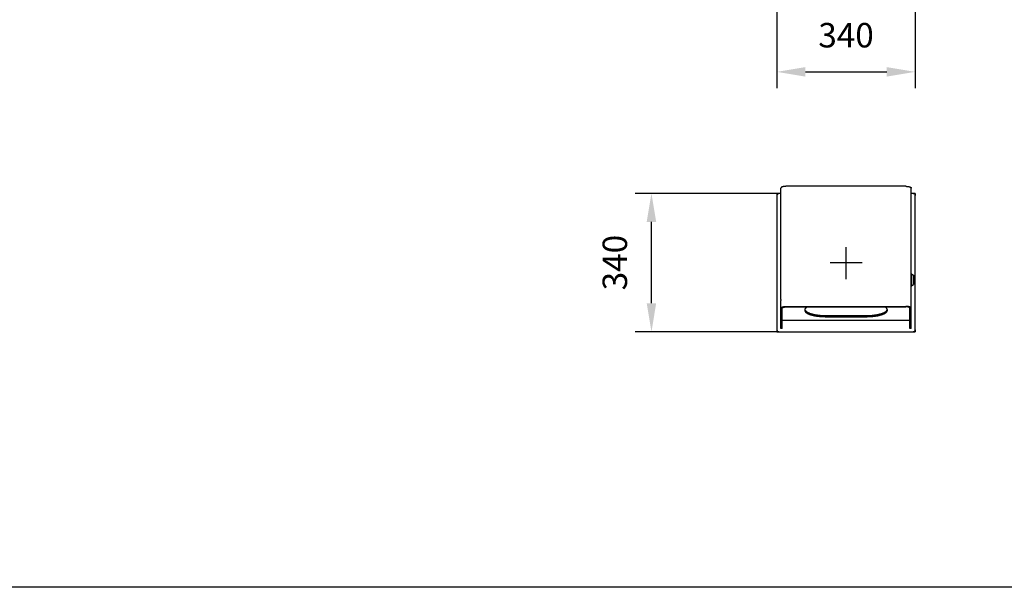
# Model space of a CAD drawing. Units: millimetres. Extents: x 0 to 34358, y -3694 to 0.
# Drawn here: x 2540 to 4959, y -3694 to -2301 of the extents above; entities that cross this region are included whole.
import ezdxf

# ---------------------------------------------------------------- set-up
doc = ezdxf.new("R2010")
doc.units = ezdxf.units.MM
doc.layers.get('0').update_dxf_attribs({"color": 255})
for name, color, linetype in [('drawing - annottation', 7, 'Continuous'), ('VPI - concrete body', 6, 'Continuous'), ('VPI-metal', 4, 'Continuous')]:
    doc.layers.add(name, color=color, linetype=linetype)
doc.styles.add('Founders Grotesk Regular', font='arial.ttf')
doc.dimstyles.new('VPI abra 5', dxfattribs={"dimscale": 10, "dimtxt": 6, "dimasz": 7, "dimexe": 4, "dimexo": 0, "dimgap": 6, "dimtad": 1, "dimtoh": 1, "dimdec": 0, "dimzin": 1, "dimdsep": 46, "dimtxsty": 'Founders Grotesk Regular', "dimcen": 0, "dimadec": 0, "dimazin": 0, "dimtfac": 1, "dimtdec": 4, "dimtix": 1, "dimtmove": 1, "dimatfit": 3, "dimfxl": 0, "dimtolj": 1, "dimtzin": 1, "dimarcsym": 0})

# ---------------------------------------------------------------- blocks, each defined once
blk = doc.blocks.new('*D9')
at = {"layer": 'Defpoints', "color": 0}
for p in [(39597.8, -94725.3), (39937.8, -94725.3), (39937.8, -95039.4)]:
    blk.add_point(p, dxfattribs=at)
at = {"layer": 'drawing - annottation', "color": 0, "lineweight": -2}
for p, q in [((39597.8, -94725.3), (39597.8, -95079.4)), ((39937.8, -94725.3), (39937.8, -95079.4)), ((39667.8, -95039.4), (39867.8, -95039.4))]:
    blk.add_line(p, q, dxfattribs=at)
at = {"layer": 'drawing - annottation', "color": 0}
for points in [[(39667.8, -95027.7), (39667.8, -95051), (39597.8, -95039.4)], [(39867.8, -95027.7), (39867.8, -95051), (39937.8, -95039.4)]]:
    blk.add_solid(points, dxfattribs=at)
at = {"layer": 'drawing - annottation', "color": 0, "insert": (39767.8, -94949.4), "char_height": 60, "attachment_point": 5, "style": 'Founders Grotesk Regular'}
blk.add_mtext('\\A1;340', dxfattribs=at)
blk = doc.blocks.new('*D10')
at = {"layer": 'Defpoints', "color": 0}
for p in [(39289.7, -95337.6), (39597.8, -95337.6), (39597.8, -95677.6)]:
    blk.add_point(p, dxfattribs=at)
at = {"layer": 'drawing - annottation', "color": 0, "lineweight": -2}
for p, q in [((39597.8, -95337.6), (39249.7, -95337.6)), ((39289.7, -95607.6), (39289.7, -95407.6)), ((39597.8, -95677.6), (39249.7, -95677.6))]:
    blk.add_line(p, q, dxfattribs=at)
at = {"layer": 'drawing - annottation', "color": 0}
for points in [[(39278, -95407.6), (39301.3, -95407.6), (39289.7, -95337.6)], [(39278, -95607.6), (39301.3, -95607.6), (39289.7, -95677.6)]]:
    blk.add_solid(points, dxfattribs=at)
at = {"layer": 'drawing - annottation', "color": 0, "insert": (39199.7, -95507.6), "char_height": 60, "attachment_point": 5, "rotation": 90, "style": 'Founders Grotesk Regular'}
blk.add_mtext('\\A1;340', dxfattribs=at)

msp = doc.modelspace()

# ---------------------------------------------------------------- linework, layer by layer
msp.add_lwpolyline([(0, 0), (34357.7, 0), (34357.7, -3694.2), (0, -3694.2)], close=True)
at = {"layer": 'drawing - annottation'}
for p, q in [((4570.3, -2937.6), (4570.3, -2859.4)), ((4531.2, -2897.1), (4609.5, -2897.1))]:
    msp.add_line(p, q, dxfattribs=at)
at = {"layer": 'VPI - concrete body'}
for p, q in [((4400.3, -2727.1), (4400.3, -2732.1)), ((4400.3, -2727.1), (4400.8, -2727.1)), ((4400.8, -2727.1), (4405.3, -2727.1)), ((4400.8, -2727.1), (4400.8, -2729.9)), ((4735.3, -2727.1), (4739.8, -2727.1)), ((4740.3, -2727.1), (4739.8, -2727.1)), ((4739.8, -2727.1), (4739.8, -2729.9)), ((4740.3, -2727.1), (4740.3, -2732.1)), ((4400.3, -3062.1), (4400.3, -3067.1)), ((4400.8, -3067.1), (4400.3, -3067.1)), ((4400.8, -3064.3), (4400.8, -3067.1)), ((4405.3, -3067.1), (4400.8, -3067.1)), ((4740.3, -3067.1), (4735.3, -3067.1)), ((4739.8, -3064.3), (4739.8, -3067.1)), ((4740.3, -3062.1), (4740.3, -3067.1))]:
    msp.add_line(p, q, dxfattribs=at)
msp.add_lwpolyline([(4410.3, -2727.1), (4400.3, -2727.1), (4400.3, -3067.1), (4740.3, -3067.1), (4740.3, -2727.1), (4730.3, -2727.1)], dxfattribs=at)
at = {"layer": 'VPI-metal'}
for p, q in [((4400.3, -2732.1), (4400.3, -3062.1)), ((4410.3, -2727.1), (4405.3, -2727.1)), ((4410.3, -2987.3), (4410.3, -2714.1)), ((4717.3, -2709.8), (4423.3, -2709.8)), ((4730.3, -2987.3), (4730.3, -2714.1)), ((4735.3, -2727.1), (4730.3, -2727.1)), ((4740.3, -3062.1), (4740.3, -2732.1)), ((4730.3, -2924.5), (4731.3, -2924.5)), ((4731.3, -2924.5), (4731.3, -2954.5)), ((4731.3, -2924.5), (4736.3, -2928)), ((4731.3, -2954.5), (4736.3, -2951)), ((4736.3, -2928), (4736.3, -2951)), ((4736.3, -2928), (4736.3, -2928)), ((4730.3, -2954.5), (4731.3, -2954.5)), ((4410.3, -2987.3), (4410.3, -2990.1)), ((4410.3, -3009), (4410.3, -2990.1)), ((4730.3, -2990.1), (4730.3, -2987.3)), ((4730.3, -3009), (4730.3, -2990.1)), ((4410.3, -3058.5), (4410.3, -3009.1)), ((4413.3, -3058.5), (4413.3, -3009.1)), ((4423.3, -3004.8), (4717.3, -3004.8)), ((4423.3, -3005.8), (4717.3, -3005.8)), ((4727.3, -3058.5), (4727.3, -3009.1)), ((4730.3, -3058.5), (4730.3, -3009.1)), ((4727.3, -3039), (4413.3, -3039)), ((4405.3, -3067.1), (4735.3, -3067.1)), ((4413.3, -3058.5), (4410.3, -3058.5)), ((4730.3, -3058.5), (4727.3, -3058.5))]:
    msp.add_line(p, q, dxfattribs=at)
for points in [[(4423.3, -2709.8), (4422.7, -2709.8), (4422.1, -2709.8), (4421.6, -2709.9), (4421, -2709.9), (4420.3, -2709.9), (4419.7, -2710), (4419.1, -2710), (4418.8, -2710.1), (4418.5, -2710.1), (4418.2, -2710.2), (4417.9, -2710.2), (4417.6, -2710.2), (4417.3, -2710.3), (4417.1, -2710.3), (4416.8, -2710.4), (4416.5, -2710.5), (4416.2, -2710.5), (4415.9, -2710.6), (4415.7, -2710.6), (4415.4, -2710.7), (4415.1, -2710.8), (4414.9, -2710.8), (4414.6, -2710.9), (4414.4, -2711), (4414.1, -2711.1), (4413.9, -2711.1), (4413.7, -2711.2), (4413.4, -2711.3), (4413.3, -2711.3), (4413.2, -2711.4), (4413.1, -2711.4), (4413, -2711.5), (4412.9, -2711.5), (4412.8, -2711.6), (4412.7, -2711.6), (4412.6, -2711.6), (4412.5, -2711.7), (4412.4, -2711.7), (4412.3, -2711.8), (4412.3, -2711.8), (4412.2, -2711.9), (4412.1, -2711.9), (4412, -2712), (4411.9, -2712), (4411.8, -2712.1), (4411.8, -2712.1), (4411.7, -2712.2), (4411.6, -2712.2), (4411.6, -2712.3), (4411.5, -2712.3), (4411.4, -2712.3), (4411.4, -2712.4), (4411.3, -2712.4), (4411.3, -2712.5), (4411.2, -2712.5), (4411.2, -2712.5), (4411.2, -2712.5), (4411.1, -2712.6), (4411.1, -2712.6), (4411.1, -2712.6), (4411.1, -2712.6), (4411, -2712.7), (4411, -2712.7), (4411, -2712.7), (4411, -2712.7), (4410.9, -2712.8), (4410.9, -2712.8), (4410.9, -2712.8), (4410.9, -2712.8), (4410.8, -2712.9), (4410.8, -2712.9), (4410.8, -2712.9), (4410.8, -2712.9), (4410.8, -2713), (4410.7, -2713), (4410.7, -2713), (4410.7, -2713), (4410.7, -2713.1), (4410.7, -2713.1), (4410.6, -2713.1), (4410.6, -2713.1), (4410.6, -2713.2), (4410.6, -2713.2), (4410.6, -2713.2), (4410.6, -2713.2), (4410.5, -2713.3), (4410.5, -2713.3), (4410.5, -2713.3), (4410.5, -2713.3), (4410.5, -2713.4), (4410.5, -2713.4), (4410.5, -2713.4), (4410.5, -2713.4), (4410.4, -2713.5), (4410.4, -2713.5), (4410.4, -2713.5), (4410.4, -2713.5), (4410.4, -2713.5), (4410.4, -2713.6), (4410.4, -2713.6), (4410.4, -2713.6), (4410.4, -2713.6), (4410.4, -2713.7), (4410.4, -2713.7), (4410.4, -2713.7), (4410.4, -2713.7), (4410.3, -2713.8), (4410.3, -2713.8), (4410.3, -2713.8), (4410.3, -2713.8), (4410.3, -2713.9), (4410.3, -2713.9), (4410.3, -2713.9), (4410.3, -2713.9), (4410.3, -2714), (4410.3, -2714), (4410.3, -2714), (4410.3, -2714), (4410.3, -2714.1)], [(4717.3, -2709.8), (4717.9, -2709.8), (4718.5, -2709.8), (4719.1, -2709.9), (4719.7, -2709.9), (4720.3, -2709.9), (4720.9, -2710), (4721.5, -2710), (4721.8, -2710.1), (4722.1, -2710.1), (4722.4, -2710.2), (4722.7, -2710.2), (4723, -2710.2), (4723.3, -2710.3), (4723.6, -2710.3), (4723.9, -2710.4), (4724.2, -2710.5), (4724.4, -2710.5), (4724.7, -2710.6), (4725, -2710.6), (4725.2, -2710.7), (4725.5, -2710.8), (4725.8, -2710.8), (4726, -2710.9), (4726.3, -2711), (4726.5, -2711.1), (4726.7, -2711.1), (4727, -2711.2), (4727.2, -2711.3), (4727.3, -2711.3), (4727.4, -2711.4), (4727.5, -2711.4), (4727.6, -2711.5), (4727.7, -2711.5), (4727.8, -2711.6), (4727.9, -2711.6), (4728, -2711.6), (4728.1, -2711.7), (4728.2, -2711.7), (4728.3, -2711.8), (4728.4, -2711.8), (4728.5, -2711.9), (4728.5, -2711.9), (4728.6, -2712), (4728.7, -2712), (4728.8, -2712.1), (4728.9, -2712.1), (4728.9, -2712.2), (4729, -2712.2), (4729.1, -2712.3), (4729.2, -2712.3), (4729.2, -2712.3), (4729.3, -2712.4), (4729.3, -2712.4), (4729.4, -2712.5), (4729.4, -2712.5), (4729.4, -2712.5), (4729.5, -2712.5), (4729.5, -2712.6), (4729.5, -2712.6), (4729.5, -2712.6), (4729.6, -2712.6), (4729.6, -2712.7), (4729.6, -2712.7), (4729.7, -2712.7), (4729.7, -2712.7), (4729.7, -2712.8), (4729.7, -2712.8), (4729.7, -2712.8), (4729.8, -2712.8), (4729.8, -2712.9), (4729.8, -2712.9), (4729.8, -2712.9), (4729.9, -2712.9), (4729.9, -2713), (4729.9, -2713), (4729.9, -2713), (4729.9, -2713), (4730, -2713.1), (4730, -2713.1), (4730, -2713.1), (4730, -2713.1), (4730, -2713.2), (4730, -2713.2), (4730.1, -2713.2), (4730.1, -2713.2), (4730.1, -2713.3), (4730.1, -2713.3), (4730.1, -2713.3), (4730.1, -2713.3), (4730.1, -2713.4), (4730.2, -2713.4), (4730.2, -2713.4), (4730.2, -2713.4), (4730.2, -2713.5), (4730.2, -2713.5), (4730.2, -2713.5), (4730.2, -2713.5), (4730.2, -2713.5), (4730.2, -2713.6), (4730.2, -2713.6), (4730.3, -2713.6), (4730.3, -2713.6), (4730.3, -2713.7), (4730.3, -2713.7), (4730.3, -2713.7), (4730.3, -2713.7), (4730.3, -2713.8), (4730.3, -2713.8), (4730.3, -2713.8), (4730.3, -2713.8), (4730.3, -2713.9), (4730.3, -2713.9), (4730.3, -2713.9), (4730.3, -2713.9), (4730.3, -2714), (4730.3, -2714), (4730.3, -2714), (4730.3, -2714), (4730.3, -2714.1)], [(4410.3, -3009.1), (4410.3, -3009), (4410.3, -3009), (4410.3, -3009), (4410.3, -3009), (4410.3, -3008.9), (4410.3, -3008.9), (4410.3, -3008.9), (4410.3, -3008.9), (4410.3, -3008.8), (4410.3, -3008.8), (4410.3, -3008.8), (4410.3, -3008.8), (4410.4, -3008.7), (4410.4, -3008.7), (4410.4, -3008.7), (4410.4, -3008.7), (4410.4, -3008.6), (4410.4, -3008.6), (4410.4, -3008.6), (4410.4, -3008.6), (4410.4, -3008.6), (4410.4, -3008.5), (4410.4, -3008.5), (4410.4, -3008.5), (4410.4, -3008.5), (4410.5, -3008.4), (4410.5, -3008.4), (4410.5, -3008.4), (4410.5, -3008.4), (4410.5, -3008.3), (4410.5, -3008.3), (4410.5, -3008.3), (4410.5, -3008.3), (4410.6, -3008.2), (4410.6, -3008.2), (4410.6, -3008.2), (4410.6, -3008.2), (4410.6, -3008.1), (4410.6, -3008.1), (4410.7, -3008.1), (4410.7, -3008.1), (4410.7, -3008), (4410.7, -3008), (4410.7, -3008), (4410.8, -3008), (4410.8, -3007.9), (4410.8, -3007.9), (4410.8, -3007.9), (4410.8, -3007.9), (4410.9, -3007.8), (4410.9, -3007.8), (4410.9, -3007.8), (4410.9, -3007.8), (4411, -3007.7), (4411, -3007.7), (4411, -3007.7), (4411, -3007.7), (4411.1, -3007.6), (4411.1, -3007.6), (4411.1, -3007.6), (4411.1, -3007.6), (4411.2, -3007.5), (4411.2, -3007.5), (4411.2, -3007.5), (4411.3, -3007.5), (4411.3, -3007.4), (4411.4, -3007.4), (4411.4, -3007.3), (4411.5, -3007.3), (4411.6, -3007.3), (4411.6, -3007.2), (4411.7, -3007.2), (4411.8, -3007.1), (4411.8, -3007.1), (4411.9, -3007), (4412, -3007), (4412.1, -3006.9), (4412.2, -3006.9), (4412.3, -3006.8), (4412.3, -3006.8), (4412.4, -3006.7), (4412.5, -3006.7), (4412.6, -3006.6), (4412.7, -3006.6), (4412.8, -3006.6), (4412.9, -3006.5), (4413, -3006.5), (4413.1, -3006.4), (4413.2, -3006.4), (4413.3, -3006.3), (4413.4, -3006.3), (4413.7, -3006.2), (4413.9, -3006.1), (4414.1, -3006.1), (4414.4, -3006), (4414.6, -3005.9), (4414.9, -3005.8), (4415.1, -3005.8), (4415.4, -3005.7), (4415.7, -3005.6), (4415.9, -3005.6), (4416.2, -3005.5), (4416.5, -3005.5), (4416.8, -3005.4), (4417.1, -3005.3), (4417.3, -3005.3), (4417.6, -3005.2), (4417.9, -3005.2), (4418.2, -3005.2), (4418.5, -3005.1), (4418.8, -3005.1), (4419.1, -3005), (4419.7, -3005), (4420.3, -3004.9), (4421, -3004.9), (4421.6, -3004.9), (4422.1, -3004.8), (4422.7, -3004.8), (4423.3, -3004.8)], [(4413.3, -3009.1), (4413.3, -3009), (4413.3, -3009), (4413.3, -3009), (4413.3, -3009), (4413.3, -3009), (4413.3, -3008.9), (4413.3, -3008.9), (4413.3, -3008.9), (4413.3, -3008.9), (4413.3, -3008.9), (4413.3, -3008.9), (4413.3, -3008.8), (4413.3, -3008.8), (4413.3, -3008.8), (4413.4, -3008.8), (4413.4, -3008.8), (4413.4, -3008.7), (4413.4, -3008.7), (4413.4, -3008.7), (4413.4, -3008.7), (4413.4, -3008.7), (4413.4, -3008.6), (4413.4, -3008.6), (4413.4, -3008.6), (4413.4, -3008.6), (4413.4, -3008.6), (4413.4, -3008.6), (4413.4, -3008.5), (4413.5, -3008.5), (4413.5, -3008.5), (4413.5, -3008.5), (4413.5, -3008.5), (4413.5, -3008.4), (4413.5, -3008.4), (4413.5, -3008.4), (4413.5, -3008.4), (4413.5, -3008.4), (4413.6, -3008.3), (4413.6, -3008.3), (4413.6, -3008.3), (4413.6, -3008.3), (4413.6, -3008.3), (4413.6, -3008.3), (4413.6, -3008.2), (4413.7, -3008.2), (4413.7, -3008.2), (4413.7, -3008.2), (4413.7, -3008.2), (4413.7, -3008.1), (4413.7, -3008.1), (4413.8, -3008.1), (4413.8, -3008.1), (4413.8, -3008.1), (4413.8, -3008), (4413.8, -3008), (4413.8, -3008), (4413.9, -3008), (4413.9, -3008), (4413.9, -3007.9), (4413.9, -3007.9), (4414, -3007.9), (4414, -3007.9), (4414, -3007.9), (4414, -3007.9), (4414, -3007.8), (4414.1, -3007.8), (4414.1, -3007.8), (4414.2, -3007.7), (4414.2, -3007.7), (4414.3, -3007.7), (4414.3, -3007.6), (4414.4, -3007.6), (4414.4, -3007.6), (4414.5, -3007.5), (4414.6, -3007.5), (4414.6, -3007.4), (4414.7, -3007.4), (4414.7, -3007.4), (4414.8, -3007.3), (4414.9, -3007.3), (4414.9, -3007.3), (4415, -3007.2), (4415.1, -3007.2), (4415.2, -3007.2), (4415.2, -3007.1), (4415.3, -3007.1), (4415.4, -3007.1), (4415.5, -3007), (4415.6, -3007), (4415.6, -3007), (4415.7, -3006.9), (4415.9, -3006.9), (4416.1, -3006.8), (4416.2, -3006.8), (4416.4, -3006.7), (4416.6, -3006.6), (4416.8, -3006.6), (4417, -3006.5), (4417.2, -3006.5), (4417.4, -3006.4), (4417.6, -3006.4), (4417.8, -3006.3), (4418.1, -3006.3), (4418.3, -3006.2), (4418.5, -3006.2), (4418.7, -3006.2), (4418.9, -3006.1), (4419.2, -3006.1), (4419.4, -3006.1), (4419.6, -3006), (4419.9, -3006), (4420.1, -3006), (4420.6, -3005.9), (4421, -3005.9), (4421.5, -3005.9), (4422, -3005.8), (4422.4, -3005.8), (4422.9, -3005.8), (4423.3, -3005.8)], [(4474.7, -3005.8), (4474.5, -3005.9), (4474.4, -3006), (4474.2, -3006.2), (4474, -3006.3), (4473.8, -3006.4), (4473.6, -3006.5), (4473.4, -3006.6), (4473.3, -3006.8), (4473.1, -3006.9), (4472.9, -3007), (4472.8, -3007.1), (4472.6, -3007.2), (4472.4, -3007.4), (4472.3, -3007.5), (4472.1, -3007.6), (4472, -3007.7), (4471.9, -3007.9), (4471.7, -3008), (4471.6, -3008.1), (4471.4, -3008.2), (4471.3, -3008.3), (4471.2, -3008.5), (4471.1, -3008.6), (4470.9, -3008.7), (4470.8, -3008.8), (4470.7, -3009), (4470.6, -3009.1), (4470.5, -3009.2), (4470.4, -3009.3), (4470.3, -3009.5), (4470.2, -3009.6), (4470.1, -3009.7), (4470, -3009.8), (4469.9, -3009.9), (4469.8, -3010.1), (4469.7, -3010.2), (4469.7, -3010.3), (4469.7, -3010.3), (4469.6, -3010.4), (4469.6, -3010.4), (4469.6, -3010.5), (4469.5, -3010.6), (4469.5, -3010.6), (4469.4, -3010.7), (4469.4, -3010.8), (4469.4, -3010.8), (4469.3, -3010.9), (4469.3, -3010.9), (4469.3, -3011), (4469.3, -3011.1), (4469.2, -3011.1), (4469.2, -3011.2), (4469.2, -3011.2), (4469.1, -3011.3), (4469.1, -3011.4), (4469.1, -3011.4), (4469.1, -3011.5), (4469, -3011.5), (4469, -3011.6), (4469, -3011.7), (4469, -3011.7), (4469, -3011.8), (4468.9, -3011.9), (4468.9, -3011.9), (4468.9, -3012), (4468.9, -3012), (4468.9, -3012.1), (4468.8, -3012.2), (4468.8, -3012.2), (4468.8, -3012.3), (4468.8, -3012.3), (4468.8, -3012.4), (4468.8, -3012.5), (4468.8, -3012.5), (4468.7, -3012.6), (4468.7, -3012.6), (4468.7, -3012.7), (4468.7, -3012.8), (4468.7, -3012.8), (4468.7, -3012.9), (4468.7, -3012.9), (4468.7, -3013), (4468.7, -3013.1), (4468.7, -3013.1), (4468.7, -3013.2), (4468.7, -3013.2), (4468.7, -3013.3), (4468.7, -3013.3), (4468.7, -3013.4), (4468.7, -3013.5), (4468.7, -3013.5), (4468.7, -3013.6), (4468.7, -3013.7), (4468.7, -3013.8), (4468.7, -3013.9), (4468.7, -3013.9), (4468.7, -3014), (4468.7, -3014.1), (4468.7, -3014.2), (4468.7, -3014.3), (4468.7, -3014.4), (4468.7, -3014.5), (4468.7, -3014.6), (4468.8, -3014.7), (4468.8, -3014.8), (4468.8, -3014.9), (4468.8, -3015), (4468.9, -3015), (4468.9, -3015.1), (4468.9, -3015.2), (4468.9, -3015.3), (4469, -3015.4), (4469, -3015.5), (4469, -3015.6), (4469.1, -3015.7), (4469.1, -3015.8), (4469.2, -3015.9), (4469.2, -3016), (4469.2, -3016.1), (4469.3, -3016.2), (4469.3, -3016.3), (4469.4, -3016.4), (4469.4, -3016.5), (4469.5, -3016.5), (4469.5, -3016.6), (4469.6, -3016.7), (4469.7, -3016.8), (4469.7, -3016.9), (4469.8, -3017), (4469.8, -3017.1), (4469.9, -3017.2), (4470, -3017.3), (4470, -3017.4), (4470.1, -3017.5), (4470.2, -3017.6), (4470.3, -3017.7), (4470.3, -3017.8), (4470.4, -3017.9), (4470.5, -3018), (4470.6, -3018.1), (4470.7, -3018.2), (4470.8, -3018.3), (4470.8, -3018.3), (4470.9, -3018.4), (4471, -3018.5), (4471.1, -3018.6), (4471.2, -3018.7), (4471.3, -3018.8), (4471.4, -3018.9), (4471.5, -3019), (4471.6, -3019.1), (4471.7, -3019.2), (4471.8, -3019.3), (4471.9, -3019.4), (4472, -3019.5), (4472.2, -3019.6), (4472.3, -3019.7), (4472.4, -3019.8), (4472.6, -3020), (4472.9, -3020.1), (4473.1, -3020.3), (4473.4, -3020.5), (4473.7, -3020.7), (4473.9, -3020.9), (4474.2, -3021.1), (4474.5, -3021.2), (4474.8, -3021.4), (4475.1, -3021.6), (4475.5, -3021.8), (4475.8, -3022), (4476.1, -3022.1), (4476.5, -3022.3), (4476.8, -3022.5), (4477.2, -3022.7), (4477.5, -3022.8), (4477.9, -3023), (4478.3, -3023.2), (4478.6, -3023.3), (4479, -3023.5), (4479.4, -3023.7), (4479.8, -3023.8), (4480.2, -3024), (4480.7, -3024.2), (4481.5, -3024.5), (4482.4, -3024.8), (4483.3, -3025.1), (4484.2, -3025.4), (4485.2, -3025.7), (4486.1, -3026), (4487.1, -3026.2), (4488.1, -3026.5), (4489.2, -3026.7), (4490.2, -3027), (4491.3, -3027.2), (4492.4, -3027.4), (4493.5, -3027.6), (4494.6, -3027.8), (4495.7, -3028), (4496.8, -3028.2), (4497.9, -3028.4), (4499.1, -3028.6), (4500.2, -3028.7), (4501.4, -3028.9), (4502.6, -3029), (4504.9, -3029.2), (4507.2, -3029.4), (4509.6, -3029.6), (4511.9, -3029.7), (4514.2, -3029.8), (4516.4, -3029.8), (4518.7, -3029.9), (4622, -3029.9), (4624.2, -3029.8), (4626.5, -3029.8), (4628.8, -3029.7), (4631.1, -3029.6), (4633.4, -3029.4), (4635.7, -3029.2), (4638.1, -3029), (4639.2, -3028.9), (4640.4, -3028.7), (4641.5, -3028.6), (4642.7, -3028.4), (4643.8, -3028.2), (4644.9, -3028), (4646.1, -3027.8), (4647.2, -3027.6), (4648.3, -3027.4), (4649.3, -3027.2), (4650.4, -3027), (4651.5, -3026.7), (4652.5, -3026.5), (4653.5, -3026.2), (4654.5, -3026), (4655.5, -3025.7), (4656.4, -3025.4), (4657.3, -3025.1), (4658.2, -3024.8), (4659.1, -3024.5), (4660, -3024.2), (4660.4, -3024), (4660.8, -3023.8), (4661.2, -3023.7), (4661.6, -3023.5), (4662, -3023.3), (4662.4, -3023.2), (4662.7, -3023), (4663.1, -3022.8), (4663.5, -3022.7), (4663.8, -3022.5), (4664.2, -3022.3), (4664.5, -3022.1), (4664.9, -3022), (4665.2, -3021.8), (4665.5, -3021.6), (4665.8, -3021.4), (4666.1, -3021.2), (4666.4, -3021.1), (4666.7, -3020.9), (4667, -3020.7), (4667.2, -3020.5), (4667.5, -3020.3), (4667.8, -3020.1), (4668, -3020), (4668.2, -3019.8), (4668.4, -3019.7), (4668.5, -3019.6), (4668.6, -3019.5), (4668.7, -3019.4), (4668.8, -3019.3), (4668.9, -3019.2), (4669, -3019.1), (4669.1, -3019), (4669.2, -3018.9), (4669.3, -3018.8), (4669.4, -3018.7), (4669.5, -3018.6), (4669.6, -3018.5), (4669.7, -3018.4), (4669.8, -3018.3), (4669.9, -3018.3), (4670, -3018.2), (4670.1, -3018.1), (4670.1, -3018), (4670.2, -3017.9), (4670.3, -3017.8), (4670.4, -3017.7), (4670.4, -3017.6), (4670.5, -3017.5), (4670.6, -3017.4), (4670.7, -3017.3), (4670.7, -3017.2), (4670.8, -3017.1), (4670.9, -3017), (4670.9, -3016.9), (4671, -3016.8), (4671, -3016.7), (4671.1, -3016.6), (4671.1, -3016.5), (4671.2, -3016.5), (4671.3, -3016.4), (4671.3, -3016.3), (4671.3, -3016.2), (4671.4, -3016.1), (4671.4, -3016), (4671.5, -3015.9), (4671.5, -3015.8), (4671.6, -3015.7), (4671.6, -3015.6), (4671.6, -3015.5), (4671.7, -3015.4), (4671.7, -3015.3), (4671.7, -3015.2), (4671.8, -3015.1), (4671.8, -3015), (4671.8, -3015), (4671.8, -3014.9), (4671.9, -3014.8), (4671.9, -3014.7), (4671.9, -3014.6), (4671.9, -3014.5), (4671.9, -3014.4), (4671.9, -3014.3), (4671.9, -3014.2), (4672, -3014.1), (4672, -3014), (4672, -3013.9), (4672, -3013.9), (4672, -3013.8), (4672, -3013.7), (4672, -3013.6), (4672, -3013.5), (4672, -3013.5), (4672, -3013.4), (4672, -3013.3), (4672, -3013.3), (4672, -3013.2), (4672, -3013.2), (4672, -3013.1), (4672, -3013.1), (4672, -3013), (4671.9, -3012.9), (4671.9, -3012.9), (4671.9, -3012.8), (4671.9, -3012.8), (4671.9, -3012.7), (4671.9, -3012.6), (4671.9, -3012.6), (4671.9, -3012.5), (4671.9, -3012.5), (4671.9, -3012.4), (4671.8, -3012.3), (4671.8, -3012.3), (4671.8, -3012.2), (4671.8, -3012.2), (4671.8, -3012.1), (4671.8, -3012), (4671.7, -3012), (4671.7, -3011.9), (4671.7, -3011.9), (4671.7, -3011.8), (4671.7, -3011.7), (4671.6, -3011.7), (4671.6, -3011.6), (4671.6, -3011.5), (4671.6, -3011.5), (4671.5, -3011.4), (4671.5, -3011.4), (4671.5, -3011.3), (4671.5, -3011.2), (4671.4, -3011.2), (4671.4, -3011.1), (4671.4, -3011.1), (4671.3, -3011), (4671.3, -3010.9), (4671.3, -3010.9), (4671.3, -3010.8), (4671.2, -3010.8), (4671.2, -3010.7), (4671.2, -3010.6), (4671.1, -3010.6), (4671.1, -3010.5), (4671, -3010.4), (4671, -3010.4), (4671, -3010.3), (4670.9, -3010.3), (4670.9, -3010.2), (4670.8, -3010.1), (4670.7, -3009.9), (4670.6, -3009.8), (4670.5, -3009.7), (4670.4, -3009.6), (4670.3, -3009.5), (4670.2, -3009.3), (4670.1, -3009.2), (4670, -3009.1), (4669.9, -3009), (4669.8, -3008.8), (4669.7, -3008.7), (4669.6, -3008.6), (4669.4, -3008.5), (4669.3, -3008.3), (4669.2, -3008.2), (4669.1, -3008.1), (4668.9, -3008), (4668.8, -3007.9), (4668.6, -3007.7), (4668.5, -3007.6), (4668.3, -3007.5), (4668.2, -3007.4), (4668, -3007.2), (4667.9, -3007.1), (4667.7, -3007), (4667.5, -3006.9), (4667.4, -3006.8), (4667.2, -3006.6), (4667, -3006.5), (4666.8, -3006.4), (4666.7, -3006.3), (4666.5, -3006.2), (4666.3, -3006), (4666.1, -3005.9), (4665.9, -3005.8)], [(4468.8, -3012.2), (4468.9, -3012.3), (4468.9, -3012.3), (4468.9, -3012.4), (4468.9, -3012.5), (4469, -3012.6), (4469, -3012.7), (4469, -3012.8), (4469.1, -3012.9), (4469.1, -3013), (4469.1, -3013), (4469.2, -3013.1), (4469.2, -3013.2), (4469.3, -3013.3), (4469.3, -3013.4), (4469.4, -3013.5), (4469.4, -3013.6), (4469.5, -3013.7), (4469.5, -3013.7), (4469.6, -3013.8), (4469.6, -3013.9), (4469.7, -3014), (4469.7, -3014.1), (4469.8, -3014.2), (4469.8, -3014.3), (4469.9, -3014.4), (4470, -3014.5), (4470, -3014.6), (4470.1, -3014.6), (4470.2, -3014.7), (4470.2, -3014.8), (4470.3, -3014.9), (4470.4, -3015), (4470.5, -3015.1), (4470.5, -3015.2), (4470.6, -3015.3), (4470.7, -3015.4), (4470.8, -3015.4), (4470.9, -3015.5), (4470.9, -3015.6), (4471, -3015.7), (4471.1, -3015.8), (4471.2, -3015.9), (4471.3, -3016), (4471.4, -3016.1), (4471.5, -3016.2), (4471.6, -3016.2), (4471.7, -3016.3), (4471.8, -3016.4), (4472, -3016.6), (4472.2, -3016.8), (4472.4, -3016.9), (4472.6, -3017.1), (4472.9, -3017.3), (4473.1, -3017.5), (4473.4, -3017.6), (4473.6, -3017.8), (4473.9, -3018), (4474.1, -3018.2), (4474.4, -3018.3), (4474.7, -3018.5), (4475, -3018.7), (4475.3, -3018.8), (4475.6, -3019), (4475.9, -3019.2), (4476.2, -3019.4), (4476.5, -3019.5), (4476.9, -3019.7), (4477.2, -3019.8), (4477.5, -3020), (4477.9, -3020.2), (4478.2, -3020.3), (4478.6, -3020.5), (4478.9, -3020.6), (4479.3, -3020.8), (4480.1, -3021.1), (4480.9, -3021.4), (4481.7, -3021.7), (4482.5, -3022), (4483.4, -3022.3), (4484.2, -3022.6), (4485.1, -3022.8), (4486, -3023.1), (4487, -3023.3), (4487.9, -3023.6), (4488.9, -3023.8), (4489.8, -3024.1), (4490.8, -3024.3), (4491.8, -3024.5), (4492.9, -3024.7), (4493.9, -3024.9), (4494.9, -3025.1), (4496, -3025.3), (4497.1, -3025.4), (4498.1, -3025.6), (4499.2, -3025.7), (4501.4, -3026), (4503.6, -3026.3), (4505.7, -3026.5), (4507.9, -3026.6), (4510.1, -3026.8), (4512.3, -3026.9), (4514.4, -3027), (4516.6, -3027), (4518.7, -3027), (4622, -3027), (4624.1, -3027), (4626.2, -3027), (4628.3, -3026.9), (4630.5, -3026.8), (4632.7, -3026.6), (4634.9, -3026.5), (4637.1, -3026.3), (4639.3, -3026), (4641.4, -3025.7), (4642.5, -3025.6), (4643.6, -3025.4), (4644.6, -3025.3), (4645.7, -3025.1), (4646.7, -3024.9), (4647.8, -3024.7), (4648.8, -3024.5), (4649.8, -3024.3), (4650.8, -3024.1), (4651.8, -3023.8), (4652.7, -3023.6), (4653.7, -3023.3), (4654.6, -3023.1), (4655.5, -3022.8), (4656.4, -3022.6), (4657.3, -3022.3), (4658.1, -3022), (4659, -3021.7), (4659.8, -3021.4), (4660.6, -3021.1), (4661.3, -3020.8), (4661.7, -3020.6), (4662, -3020.5), (4662.4, -3020.3), (4662.8, -3020.2), (4663.1, -3020), (4663.4, -3019.8), (4663.8, -3019.7), (4664.1, -3019.5), (4664.4, -3019.4), (4664.7, -3019.2), (4665, -3019), (4665.3, -3018.8), (4665.6, -3018.7), (4665.9, -3018.5), (4666.2, -3018.3), (4666.5, -3018.2), (4666.8, -3018), (4667, -3017.8), (4667.3, -3017.6), (4667.5, -3017.5), (4667.8, -3017.3), (4668, -3017.1), (4668.2, -3016.9), (4668.4, -3016.8), (4668.6, -3016.6), (4668.8, -3016.4), (4668.9, -3016.3), (4669, -3016.2), (4669.1, -3016.2), (4669.2, -3016.1), (4669.3, -3016), (4669.4, -3015.9), (4669.5, -3015.8), (4669.6, -3015.7), (4669.7, -3015.6), (4669.8, -3015.5), (4669.9, -3015.4), (4669.9, -3015.4), (4670, -3015.3), (4670.1, -3015.2), (4670.2, -3015.1), (4670.2, -3015), (4670.3, -3014.9), (4670.4, -3014.8), (4670.5, -3014.7), (4670.5, -3014.6), (4670.6, -3014.6), (4670.7, -3014.5), (4670.7, -3014.4), (4670.8, -3014.3), (4670.8, -3014.2), (4670.9, -3014.1), (4671, -3014), (4671, -3013.9), (4671.1, -3013.8), (4671.1, -3013.7), (4671.2, -3013.7), (4671.2, -3013.6), (4671.3, -3013.5), (4671.3, -3013.4), (4671.4, -3013.3), (4671.4, -3013.2), (4671.4, -3013.1), (4671.5, -3013), (4671.5, -3013), (4671.6, -3012.9), (4671.6, -3012.8), (4671.6, -3012.7), (4671.7, -3012.6), (4671.7, -3012.5), (4671.7, -3012.4), (4671.7, -3012.3), (4671.8, -3012.3), (4671.8, -3012.2)], [(4730.3, -3009.1), (4730.3, -3009), (4730.3, -3009), (4730.3, -3009), (4730.3, -3009), (4730.3, -3008.9), (4730.3, -3008.9), (4730.3, -3008.9), (4730.3, -3008.9), (4730.3, -3008.8), (4730.3, -3008.8), (4730.3, -3008.8), (4730.3, -3008.8), (4730.3, -3008.7), (4730.3, -3008.7), (4730.3, -3008.7), (4730.3, -3008.7), (4730.3, -3008.6), (4730.3, -3008.6), (4730.2, -3008.6), (4730.2, -3008.6), (4730.2, -3008.6), (4730.2, -3008.5), (4730.2, -3008.5), (4730.2, -3008.5), (4730.2, -3008.5), (4730.2, -3008.4), (4730.2, -3008.4), (4730.2, -3008.4), (4730.1, -3008.4), (4730.1, -3008.3), (4730.1, -3008.3), (4730.1, -3008.3), (4730.1, -3008.3), (4730.1, -3008.2), (4730.1, -3008.2), (4730, -3008.2), (4730, -3008.2), (4730, -3008.1), (4730, -3008.1), (4730, -3008.1), (4730, -3008.1), (4729.9, -3008), (4729.9, -3008), (4729.9, -3008), (4729.9, -3008), (4729.9, -3007.9), (4729.8, -3007.9), (4729.8, -3007.9), (4729.8, -3007.9), (4729.8, -3007.8), (4729.7, -3007.8), (4729.7, -3007.8), (4729.7, -3007.8), (4729.7, -3007.7), (4729.7, -3007.7), (4729.6, -3007.7), (4729.6, -3007.7), (4729.6, -3007.6), (4729.5, -3007.6), (4729.5, -3007.6), (4729.5, -3007.6), (4729.5, -3007.5), (4729.4, -3007.5), (4729.4, -3007.5), (4729.4, -3007.5), (4729.3, -3007.4), (4729.3, -3007.4), (4729.2, -3007.3), (4729.2, -3007.3), (4729.1, -3007.3), (4729, -3007.2), (4728.9, -3007.2), (4728.9, -3007.1), (4728.8, -3007.1), (4728.7, -3007), (4728.6, -3007), (4728.5, -3006.9), (4728.5, -3006.9), (4728.4, -3006.8), (4728.3, -3006.8), (4728.2, -3006.7), (4728.1, -3006.7), (4728, -3006.6), (4727.9, -3006.6), (4727.8, -3006.6), (4727.7, -3006.5), (4727.6, -3006.5), (4727.5, -3006.4), (4727.4, -3006.4), (4727.3, -3006.3), (4727.2, -3006.3), (4727, -3006.2), (4726.7, -3006.1), (4726.5, -3006.1), (4726.3, -3006), (4726, -3005.9), (4725.8, -3005.8), (4725.5, -3005.8), (4725.2, -3005.7), (4725, -3005.6), (4724.7, -3005.6), (4724.4, -3005.5), (4724.2, -3005.5), (4723.9, -3005.4), (4723.6, -3005.3), (4723.3, -3005.3), (4723, -3005.2), (4722.7, -3005.2), (4722.4, -3005.2), (4722.1, -3005.1), (4721.8, -3005.1), (4721.5, -3005), (4720.9, -3005), (4720.3, -3004.9), (4719.7, -3004.9), (4719.1, -3004.9), (4718.5, -3004.8), (4717.9, -3004.8), (4717.3, -3004.8)], [(4727.3, -3009.1), (4727.3, -3009), (4727.3, -3009), (4727.3, -3009), (4727.3, -3009), (4727.3, -3009), (4727.3, -3008.9), (4727.3, -3008.9), (4727.3, -3008.9), (4727.3, -3008.9), (4727.3, -3008.9), (4727.3, -3008.9), (4727.3, -3008.8), (4727.3, -3008.8), (4727.3, -3008.8), (4727.3, -3008.8), (4727.3, -3008.8), (4727.3, -3008.7), (4727.3, -3008.7), (4727.3, -3008.7), (4727.3, -3008.7), (4727.2, -3008.7), (4727.2, -3008.6), (4727.2, -3008.6), (4727.2, -3008.6), (4727.2, -3008.6), (4727.2, -3008.6), (4727.2, -3008.6), (4727.2, -3008.5), (4727.2, -3008.5), (4727.2, -3008.5), (4727.2, -3008.5), (4727.1, -3008.5), (4727.1, -3008.4), (4727.1, -3008.4), (4727.1, -3008.4), (4727.1, -3008.4), (4727.1, -3008.4), (4727.1, -3008.3), (4727.1, -3008.3), (4727.1, -3008.3), (4727, -3008.3), (4727, -3008.3), (4727, -3008.3), (4727, -3008.2), (4727, -3008.2), (4727, -3008.2), (4726.9, -3008.2), (4726.9, -3008.2), (4726.9, -3008.1), (4726.9, -3008.1), (4726.9, -3008.1), (4726.9, -3008.1), (4726.8, -3008.1), (4726.8, -3008), (4726.8, -3008), (4726.8, -3008), (4726.8, -3008), (4726.7, -3008), (4726.7, -3007.9), (4726.7, -3007.9), (4726.7, -3007.9), (4726.7, -3007.9), (4726.6, -3007.9), (4726.6, -3007.9), (4726.6, -3007.8), (4726.6, -3007.8), (4726.5, -3007.8), (4726.5, -3007.7), (4726.4, -3007.7), (4726.4, -3007.7), (4726.3, -3007.6), (4726.3, -3007.6), (4726.2, -3007.6), (4726.1, -3007.5), (4726.1, -3007.5), (4726, -3007.4), (4726, -3007.4), (4725.9, -3007.4), (4725.8, -3007.3), (4725.8, -3007.3), (4725.7, -3007.3), (4725.6, -3007.2), (4725.5, -3007.2), (4725.5, -3007.2), (4725.4, -3007.1), (4725.3, -3007.1), (4725.2, -3007.1), (4725.2, -3007), (4725.1, -3007), (4725, -3007), (4724.9, -3006.9), (4724.7, -3006.9), (4724.6, -3006.8), (4724.4, -3006.8), (4724.2, -3006.7), (4724, -3006.6), (4723.8, -3006.6), (4723.6, -3006.5), (4723.4, -3006.5), (4723.2, -3006.4), (4723, -3006.4), (4722.8, -3006.3), (4722.6, -3006.3), (4722.4, -3006.2), (4722.1, -3006.2), (4721.9, -3006.2), (4721.7, -3006.1), (4721.5, -3006.1), (4721.2, -3006.1), (4721, -3006), (4720.8, -3006), (4720.5, -3006), (4720.1, -3005.9), (4719.6, -3005.9), (4719.1, -3005.9), (4718.7, -3005.8), (4718.2, -3005.8), (4717.8, -3005.8), (4717.3, -3005.8)]]:
    msp.add_lwpolyline(points, dxfattribs=at)
for centre, start, end in [((4405.3, -2732.1), 90, 180), ((4735.3, -2732.1), 0, 90), ((4405.3, -3062.1), 180, 270), ((4735.3, -3062.1), 270, 0)]:
    msp.add_arc(centre, 5, start, end, dxfattribs=at)

# ---------------------------------------------------------------- dimensions: what is measured, and where the dimension line sits
at = {"layer": 'drawing - annottation'}
dim = msp.add_linear_dim(base=(4740.3, -2428.9), p1=(4400.3, -2114.8), p2=(4740.3, -2114.8), dimstyle='VPI abra 5', dxfattribs=at)
dim.commit()
dim.dimension.update_dxf_attribs({"geometry": '*D9', "text_midpoint": (4570.3, -2338.9), "insert": (-35197.5, 92610.5)})
dim = msp.add_linear_dim(base=(4092.2, -2727.1), p1=(4400.3, -3067.1), p2=(4400.3, -2727.1), angle=90, dimstyle='VPI abra 5', dxfattribs=at)
dim.commit()
dim.dimension.update_dxf_attribs({"geometry": '*D10', "text_midpoint": (4002.2, -2897.1), "insert": (-35197.5, 92610.5)})

doc.saveas('drawing.dxf')
